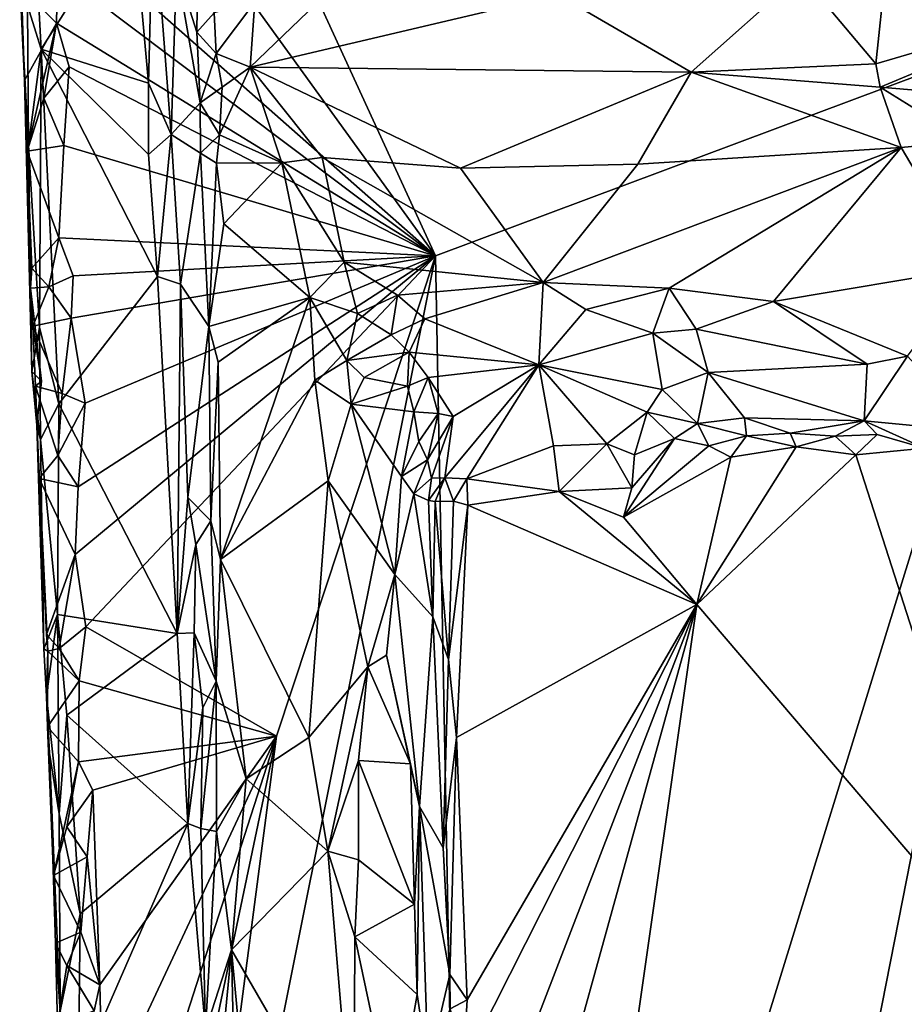
# Model space of a CAD drawing. Units: metres. Extents: x 25.9 to 28.7, y -12 to 12.6.
# Drawn here: x 26.3 to 27, y 0.8 to 1.6 of the extents above; entities that cross this region are included whole.
import ezdxf

# ---------------------------------------------------------------- set-up
doc = ezdxf.new("R2010")
doc.units = ezdxf.units.M

msp = doc.modelspace()

# ---------------------------------------------------------------- linework, layer by layer
at = {"layer": '1'}
for points in [[(26.58829, 1.36568, -1.57355), (26.29376, 1.7737, -1.57517), (26.34458, 1.89649, -1.57409)], [(26.34458, 1.89649, -1.57409), (27.10472, 1.55891, -1.57452), (26.58829, 1.36568, -1.57355)], [(26.27265, 1.64435, -1.57361), (26.29376, 1.7737, -1.57517), (26.58829, 1.36568, -1.57355)], [(26.25967, 1.56759, -1.45901), (26.27069, 1.53236, -1.45442), (26.26293, 1.67091, -1.45466)], [(26.26293, 1.67091, -1.45466), (26.27069, 1.53236, -1.45442), (26.34403, 1.64879, -1.45623)], [(26.34403, 1.64879, -1.45623), (26.35695, 1.50508, -1.4535), (26.36088, 1.65319, -1.45432)], [(26.36088, 1.65319, -1.45432), (26.35695, 1.50508, -1.4535), (26.37526, 1.46353, -1.44729)], [(26.36088, 1.65319, -1.45432), (26.37526, 1.46353, -1.44729), (26.37949, 1.59801, -1.43784)], [(26.27069, 1.53236, -1.45442), (26.35695, 1.50508, -1.4535), (26.34403, 1.64879, -1.45623)], [(26.28376, 1.59536, -1.57499), (26.27265, 1.64435, -1.57361), (26.58829, 1.36568, -1.57355)], [(26.25442, 1.56417, -1.47065), (26.25328, 1.61972, -1.5314), (26.25712, 1.50702, -1.53122)], [(26.25712, 1.50702, -1.53122), (26.25328, 1.61972, -1.5314), (26.25357, 1.58299, -1.53674)], [(26.25357, 1.58299, -1.53674), (26.28376, 1.59536, -1.57499), (26.28279, 1.55332, -1.5768)], [(26.28279, 1.55332, -1.5768), (26.28376, 1.59536, -1.57499), (26.58829, 1.36568, -1.57355)], [(26.37526, 1.46353, -1.44729), (26.39868, 1.48917, -1.41219), (26.37949, 1.59801, -1.43784)], [(26.37949, 1.59801, -1.43784), (26.39609, 1.546, -1.41889), (26.39665, 1.60289, -1.40957)], [(26.37949, 1.59801, -1.43784), (26.39868, 1.48917, -1.41219), (26.39609, 1.546, -1.41889)], [(26.39665, 1.60289, -1.40957), (26.39609, 1.546, -1.41889), (26.40986, 1.56164, -1.41283)], [(26.68671, 1.57638, -1.41044), (26.79424, 1.5137, -1.40579), (26.88248, 1.59241, -1.40783)], [(26.88248, 1.59241, -1.40783), (26.79424, 1.5137, -1.40579), (26.94297, 1.52047, -1.40233)], [(26.88248, 1.59241, -1.40783), (26.94297, 1.52047, -1.40233), (26.95075, 1.5945, -1.40623)], [(26.95075, 1.5945, -1.40623), (26.94297, 1.52047, -1.40233), (27.10585, 1.56843, -1.4084)], [(26.25712, 1.50702, -1.53122), (26.25357, 1.58299, -1.53674), (26.28279, 1.55332, -1.5768)], [(26.44259, 1.5703, -1.4111), (26.43888, 1.5179, -1.41127), (26.50557, 1.58208, -1.41117)], [(26.50557, 1.58208, -1.41117), (26.43888, 1.5179, -1.41127), (26.68671, 1.57638, -1.41044)], [(26.68671, 1.57638, -1.41044), (26.43888, 1.5179, -1.41127), (26.79424, 1.5137, -1.40579)], [(26.25967, 1.56759, -1.45901), (26.25442, 1.56417, -1.47065), (26.26043, 1.45493, -1.46313)], [(26.25442, 1.56417, -1.47065), (26.25712, 1.50702, -1.53122), (26.26043, 1.45493, -1.46313)], [(26.25967, 1.56759, -1.45901), (26.26043, 1.45493, -1.46313), (26.27069, 1.53236, -1.45442)], [(26.40986, 1.56164, -1.41283), (26.41149, 1.52876, -1.41234), (26.44259, 1.5703, -1.4111)], [(26.44259, 1.5703, -1.4111), (26.41149, 1.52876, -1.41234), (26.43888, 1.5179, -1.41127)], [(26.94297, 1.52047, -1.40233), (26.94647, 1.5017, -1.39721), (27.10585, 1.56843, -1.4084)], [(26.94647, 1.5017, -1.39721), (27.05036, 1.49291, -1.38736), (27.10585, 1.56843, -1.4084)], [(26.39609, 1.546, -1.41889), (26.41149, 1.52876, -1.41234), (26.40986, 1.56164, -1.41283)], [(26.61459, -0.03192, -1.57015), (26.58829, 1.36568, -1.57355), (27.10472, 1.55891, -1.57452)], [(27.64227, -0.94239, -1.57757), (26.59919, -1.01114, -1.56851), (27.10472, 1.55891, -1.57452)], [(26.59919, -1.01114, -1.56851), (26.61459, -0.03192, -1.57015), (27.10472, 1.55891, -1.57452)], [(26.2594, 1.4501, -1.54643), (26.25712, 1.50702, -1.53122), (26.28279, 1.55332, -1.5768)], [(26.27281, 1.49293, -1.56763), (26.2594, 1.4501, -1.54643), (26.28279, 1.55332, -1.5768)], [(26.27281, 1.49293, -1.56763), (26.28279, 1.55332, -1.5768), (26.29307, 1.51814, -1.57485)], [(26.29307, 1.51814, -1.57485), (26.28279, 1.55332, -1.5768), (26.58829, 1.36568, -1.57355)], [(26.39609, 1.546, -1.41889), (26.39868, 1.48917, -1.41219), (26.41149, 1.52876, -1.41234)], [(26.26043, 1.45493, -1.46313), (26.26923, 1.30799, -1.45896), (26.27069, 1.53236, -1.45442)], [(26.26923, 1.30799, -1.45896), (26.28488, 1.24639, -1.45417), (26.27069, 1.53236, -1.45442)], [(26.27069, 1.53236, -1.45442), (26.28488, 1.24639, -1.45417), (26.36439, 1.34914, -1.45269)], [(26.27069, 1.53236, -1.45442), (26.3571, 1.44734, -1.45463), (26.35695, 1.50508, -1.4535)], [(26.27069, 1.53236, -1.45442), (26.36439, 1.34914, -1.45269), (26.3571, 1.44734, -1.45463)], [(26.39868, 1.48917, -1.41219), (26.41644, 1.50175, -1.40654), (26.41149, 1.52876, -1.41234)], [(26.43888, 1.5179, -1.41127), (26.41149, 1.52876, -1.41234), (26.41644, 1.50175, -1.40654)], [(26.28893, 1.45463, -1.57468), (26.27281, 1.49293, -1.56763), (26.29307, 1.51814, -1.57485)], [(26.28893, 1.45463, -1.57468), (26.29307, 1.51814, -1.57485), (26.58829, 1.36568, -1.57355)], [(26.41644, 1.50175, -1.40654), (26.41418, 1.46334, -1.39472), (26.43888, 1.5179, -1.41127)], [(26.43888, 1.5179, -1.41127), (26.41418, 1.46334, -1.39472), (26.46451, 1.44081, -1.37721)], [(26.43888, 1.5179, -1.41127), (26.46451, 1.44081, -1.37721), (26.49687, 1.44508, -1.37535)], [(26.43888, 1.5179, -1.41127), (26.49687, 1.44508, -1.37535), (26.60849, 1.43646, -1.36965)], [(26.43888, 1.5179, -1.41127), (26.60849, 1.43646, -1.36965), (26.79424, 1.5137, -1.40579)], [(26.94297, 1.52047, -1.40233), (26.79424, 1.5137, -1.40579), (26.94647, 1.5017, -1.39721)], [(26.79424, 1.5137, -1.40579), (26.60849, 1.43646, -1.36965), (26.75124, 1.43975, -1.3695)], [(26.79424, 1.5137, -1.40579), (26.75124, 1.43975, -1.3695), (26.96342, 1.4531, -1.37162)], [(26.94647, 1.5017, -1.39721), (26.79424, 1.5137, -1.40579), (26.96342, 1.4531, -1.37162)], [(26.25712, 1.50702, -1.53122), (26.26297, 1.27247, -1.47724), (26.26043, 1.45493, -1.46313)], [(26.26297, 1.27247, -1.47724), (26.25712, 1.50702, -1.53122), (26.26209, 1.33964, -1.5302)], [(26.25712, 1.50702, -1.53122), (26.2594, 1.4501, -1.54643), (26.26209, 1.33964, -1.5302)], [(26.35695, 1.50508, -1.4535), (26.3571, 1.44734, -1.45463), (26.37526, 1.46353, -1.44729)], [(26.39868, 1.48917, -1.41219), (26.41418, 1.46334, -1.39472), (26.41644, 1.50175, -1.40654)], [(26.94647, 1.5017, -1.39721), (26.96342, 1.4531, -1.37162), (27.0166, 1.45816, -1.37131)], [(26.94647, 1.5017, -1.39721), (27.0166, 1.45816, -1.37131), (27.05036, 1.49291, -1.38736)], [(26.2594, 1.4501, -1.54643), (26.27281, 1.49293, -1.56763), (26.28893, 1.45463, -1.57468)], [(26.39868, 1.48917, -1.41219), (26.37526, 1.46353, -1.44729), (26.39882, 1.44849, -1.40335)], [(26.39868, 1.48917, -1.41219), (26.39882, 1.44849, -1.40335), (26.41418, 1.46334, -1.39472)], [(26.3571, 1.44734, -1.45463), (26.36439, 1.34914, -1.45269), (26.37526, 1.46353, -1.44729)], [(26.37526, 1.46353, -1.44729), (26.36439, 1.34914, -1.45269), (26.38275, 1.34295, -1.44688)], [(26.37526, 1.46353, -1.44729), (26.38275, 1.34295, -1.44688), (26.39882, 1.44849, -1.40335)], [(26.39882, 1.44849, -1.40335), (26.41176, 1.44033, -1.39129), (26.41418, 1.46334, -1.39472)], [(26.41418, 1.46334, -1.39472), (26.41176, 1.44033, -1.39129), (26.46451, 1.44081, -1.37721)], [(26.28482, 1.38032, -1.57486), (26.2594, 1.4501, -1.54643), (26.28893, 1.45463, -1.57468)], [(26.26043, 1.45493, -1.46313), (26.26297, 1.27247, -1.47724), (26.26923, 1.30799, -1.45896)], [(26.28482, 1.38032, -1.57486), (26.28893, 1.45463, -1.57468), (26.58829, 1.36568, -1.57355)], [(26.75124, 1.43975, -1.3695), (26.67501, 1.34428, -1.34865), (26.96342, 1.4531, -1.37162)], [(26.67501, 1.34428, -1.34865), (26.77648, 1.33974, -1.34688), (26.96342, 1.4531, -1.37162)], [(26.96342, 1.4531, -1.37162), (26.77648, 1.33974, -1.34688), (26.86063, 1.32888, -1.33988)], [(26.96342, 1.4531, -1.37162), (26.86063, 1.32888, -1.33988), (27.02078, 1.35574, -1.34778)], [(27.0166, 1.45816, -1.37131), (26.96342, 1.4531, -1.37162), (27.02078, 1.35574, -1.34778)], [(26.26209, 1.33964, -1.5302), (26.2594, 1.4501, -1.54643), (26.26297, 1.35569, -1.55239)], [(26.26297, 1.35569, -1.55239), (26.2594, 1.4501, -1.54643), (26.28482, 1.38032, -1.57486)], [(26.38275, 1.34295, -1.44688), (26.40572, 1.30889, -1.40008), (26.39882, 1.44849, -1.40335)], [(26.39882, 1.44849, -1.40335), (26.40572, 1.30889, -1.40008), (26.41176, 1.44033, -1.39129)], [(26.46451, 1.44081, -1.37721), (26.51466, 1.36062, -1.36032), (26.49687, 1.44508, -1.37535)], [(26.51466, 1.36062, -1.36032), (26.67501, 1.34428, -1.34865), (26.49687, 1.44508, -1.37535)], [(26.49687, 1.44508, -1.37535), (26.67501, 1.34428, -1.34865), (26.60849, 1.43646, -1.36965)], [(26.41176, 1.44033, -1.39129), (26.40572, 1.30889, -1.40008), (26.41765, 1.3916, -1.39054)], [(26.41176, 1.44033, -1.39129), (26.41765, 1.3916, -1.39054), (26.46451, 1.44081, -1.37721)], [(26.41765, 1.3916, -1.39054), (26.48706, 1.33215, -1.36303), (26.46451, 1.44081, -1.37721)], [(26.46451, 1.44081, -1.37721), (26.48706, 1.33215, -1.36303), (26.51466, 1.36062, -1.36032)], [(26.60849, 1.43646, -1.36965), (26.67501, 1.34428, -1.34865), (26.75124, 1.43975, -1.3695)], [(26.41765, 1.3916, -1.39054), (26.40572, 1.30889, -1.40008), (26.48706, 1.33215, -1.36303)], [(26.27668, 1.3409, -1.56716), (26.26297, 1.35569, -1.55239), (26.28482, 1.38032, -1.57486)], [(26.29642, 1.34969, -1.57537), (26.27668, 1.3409, -1.56716), (26.28482, 1.38032, -1.57486)], [(26.29642, 1.34969, -1.57537), (26.28482, 1.38032, -1.57486), (26.58829, 1.36568, -1.57355)], [(26.306, 1.24705, -1.57445), (26.29476, 1.31552, -1.57533), (26.58829, 1.36568, -1.57355)], [(26.29476, 1.31552, -1.57533), (26.29642, 1.34969, -1.57537), (26.58829, 1.36568, -1.57355)], [(26.30655, 1.06665, -1.57438), (26.29786, 1.12497, -1.57687), (26.58829, 1.36568, -1.57355)], [(26.58829, 1.36568, -1.57355), (26.29786, 1.12497, -1.57687), (26.30031, 1.17967, -1.5747)], [(26.30031, 1.17967, -1.5747), (26.306, 1.24705, -1.57445), (26.58829, 1.36568, -1.57355)], [(26.30655, 1.06665, -1.57438), (26.58829, 1.36568, -1.57355), (26.46007, 0.97849, -1.57482)], [(26.61459, -0.03192, -1.57015), (26.36562, 0.25481, -1.57364), (26.58829, 1.36568, -1.57355)], [(26.58829, 1.36568, -1.57355), (26.36562, 0.25481, -1.57364), (26.46007, 0.97849, -1.57482)], [(26.48706, 1.33215, -1.36303), (26.52534, 1.31929, -1.34845), (26.51466, 1.36062, -1.36032)], [(26.51466, 1.36062, -1.36032), (26.52534, 1.31929, -1.34845), (26.55773, 1.33409, -1.3482)], [(26.51466, 1.36062, -1.36032), (26.55773, 1.33409, -1.3482), (26.67501, 1.34428, -1.34865)], [(26.26209, 1.33964, -1.5302), (26.26297, 1.35569, -1.55239), (26.27668, 1.3409, -1.56716)], [(26.29476, 1.31552, -1.57533), (26.27668, 1.3409, -1.56716), (26.29642, 1.34969, -1.57537)], [(26.86063, 1.32888, -1.33988), (26.96834, 1.28476, -1.29862), (27.02078, 1.35574, -1.34778)], [(26.28488, 1.24639, -1.45417), (26.38002, 1.06131, -1.45208), (26.36439, 1.34914, -1.45269)], [(26.36439, 1.34914, -1.45269), (26.38002, 1.06131, -1.45208), (26.38275, 1.34295, -1.44688)], [(26.38275, 1.34295, -1.44688), (26.38002, 1.06131, -1.45208), (26.38879, 1.17106, -1.44482)], [(26.38275, 1.34295, -1.44688), (26.38879, 1.17106, -1.44482), (26.40572, 1.30889, -1.40008)], [(26.55773, 1.33409, -1.3482), (26.57976, 1.31494, -1.33344), (26.67501, 1.34428, -1.34865)], [(26.57976, 1.31494, -1.33344), (26.67149, 1.27794, -1.28574), (26.67501, 1.34428, -1.34865)], [(26.67501, 1.34428, -1.34865), (26.67149, 1.27794, -1.28574), (26.70945, 1.32261, -1.33355)], [(26.67501, 1.34428, -1.34865), (26.70945, 1.32261, -1.33355), (26.77648, 1.33974, -1.34688)], [(26.26376, 1.30914, -1.53749), (26.26209, 1.33964, -1.5302), (26.27668, 1.3409, -1.56716)], [(26.26297, 1.27247, -1.47724), (26.26209, 1.33964, -1.5302), (26.27072, 1.26479, -1.52458)], [(26.26209, 1.33964, -1.5302), (26.26376, 1.30914, -1.53749), (26.27072, 1.26479, -1.52458)], [(26.29476, 1.31552, -1.57533), (26.26376, 1.30914, -1.53749), (26.27668, 1.3409, -1.56716)], [(26.52534, 1.31929, -1.34845), (26.55241, 1.30212, -1.33364), (26.55773, 1.33409, -1.3482)], [(26.55241, 1.30212, -1.33364), (26.57976, 1.31494, -1.33344), (26.55773, 1.33409, -1.3482)], [(26.77648, 1.33974, -1.34688), (26.70945, 1.32261, -1.33355), (26.76319, 1.30353, -1.32092)], [(26.76319, 1.30353, -1.32092), (26.79823, 1.30663, -1.3268), (26.77648, 1.33974, -1.34688)], [(26.77648, 1.33974, -1.34688), (26.79823, 1.30663, -1.3268), (26.86063, 1.32888, -1.33988)], [(26.40572, 1.30889, -1.40008), (26.4132, 1.28013, -1.39386), (26.48706, 1.33215, -1.36303)], [(26.4132, 1.28013, -1.39386), (26.41509, 1.12105, -1.39617), (26.48706, 1.33215, -1.36303)], [(26.48706, 1.33215, -1.36303), (26.41509, 1.12105, -1.39617), (26.49094, 1.26544, -1.35913)], [(26.48706, 1.33215, -1.36303), (26.49094, 1.26544, -1.35913), (26.51693, 1.28142, -1.34516)], [(26.48706, 1.33215, -1.36303), (26.51693, 1.28142, -1.34516), (26.52534, 1.31929, -1.34845)], [(26.79823, 1.30663, -1.3268), (26.93588, 1.27838, -1.29235), (26.86063, 1.32888, -1.33988)], [(26.86063, 1.32888, -1.33988), (26.93588, 1.27838, -1.29235), (26.96834, 1.28476, -1.29862)], [(26.52534, 1.31929, -1.34845), (26.51693, 1.28142, -1.34516), (26.55241, 1.30212, -1.33364)], [(26.67149, 1.27794, -1.28574), (26.76319, 1.30353, -1.32092), (26.70945, 1.32261, -1.33355)], [(26.28743, 1.25482, -1.57024), (26.26376, 1.30914, -1.53749), (26.29476, 1.31552, -1.57533)], [(26.28743, 1.25482, -1.57024), (26.29476, 1.31552, -1.57533), (26.306, 1.24705, -1.57445)], [(26.55241, 1.30212, -1.33364), (26.567, 1.28812, -1.31559), (26.57976, 1.31494, -1.33344)], [(26.57976, 1.31494, -1.33344), (26.567, 1.28812, -1.31559), (26.67149, 1.27794, -1.28574)], [(26.26923, 1.30799, -1.45896), (26.26297, 1.27247, -1.47724), (26.26998, 1.21774, -1.46293)], [(26.26376, 1.30914, -1.53749), (26.26595, 1.26062, -1.5411), (26.27072, 1.26479, -1.52458)], [(26.26595, 1.26062, -1.5411), (26.26376, 1.30914, -1.53749), (26.28743, 1.25482, -1.57024)], [(26.26923, 1.30799, -1.45896), (26.26998, 1.21774, -1.46293), (26.28488, 1.24639, -1.45417)], [(26.38879, 1.17106, -1.44482), (26.40712, 1.15209, -1.40443), (26.40572, 1.30889, -1.40008)], [(26.40572, 1.30889, -1.40008), (26.40712, 1.15209, -1.40443), (26.4132, 1.28013, -1.39386)], [(26.51693, 1.28142, -1.34516), (26.567, 1.28812, -1.31559), (26.55241, 1.30212, -1.33364)], [(26.76319, 1.30353, -1.32092), (26.67149, 1.27794, -1.28574), (26.77074, 1.25809, -1.27261)], [(26.79823, 1.30663, -1.3268), (26.76319, 1.30353, -1.32092), (26.80784, 1.27174, -1.29096)], [(26.76319, 1.30353, -1.32092), (26.77074, 1.25809, -1.27261), (26.80784, 1.27174, -1.29096)], [(26.79823, 1.30663, -1.3268), (26.80784, 1.27174, -1.29096), (26.93588, 1.27838, -1.29235)], [(26.51693, 1.28142, -1.34516), (26.53083, 1.26763, -1.33127), (26.567, 1.28812, -1.31559)], [(26.53083, 1.26763, -1.33127), (26.56561, 1.26078, -1.2938), (26.567, 1.28812, -1.31559)], [(26.56561, 1.26078, -1.2938), (26.5822, 1.26763, -1.28982), (26.567, 1.28812, -1.31559)], [(26.567, 1.28812, -1.31559), (26.5822, 1.26763, -1.28982), (26.67149, 1.27794, -1.28574)], [(26.4132, 1.28013, -1.39386), (26.40712, 1.15209, -1.40443), (26.41509, 1.12105, -1.39617)], [(26.49094, 1.26544, -1.35913), (26.52027, 1.24616, -1.3402), (26.51693, 1.28142, -1.34516)], [(26.52027, 1.24616, -1.3402), (26.53083, 1.26763, -1.33127), (26.51693, 1.28142, -1.34516)], [(26.5822, 1.26763, -1.28982), (26.60236, 1.23623, -1.26152), (26.67149, 1.27794, -1.28574)], [(26.59563, 1.18687, -1.21874), (26.61337, 1.18587, -1.21447), (26.67149, 1.27794, -1.28574)], [(26.60236, 1.23623, -1.26152), (26.59563, 1.18687, -1.21874), (26.67149, 1.27794, -1.28574)], [(26.67149, 1.27794, -1.28574), (26.61337, 1.18587, -1.21447), (26.6833, 1.21273, -1.23138)], [(26.67149, 1.27794, -1.28574), (26.6833, 1.21273, -1.23138), (26.72631, 1.21423, -1.22769)], [(26.67149, 1.27794, -1.28574), (26.72631, 1.21423, -1.22769), (26.75878, 1.23963, -1.24463)], [(26.77074, 1.25809, -1.27261), (26.67149, 1.27794, -1.28574), (26.75878, 1.23963, -1.24463)], [(26.93588, 1.27838, -1.29235), (26.80784, 1.27174, -1.29096), (26.93366, 1.23276, -1.22484)], [(26.93588, 1.27838, -1.29235), (26.93366, 1.23276, -1.22484), (26.96834, 1.28476, -1.29862)], [(26.96834, 1.28476, -1.29862), (26.93366, 1.23276, -1.22484), (27.0236, 1.22419, -1.21218)], [(26.26297, 1.27247, -1.47724), (26.26704, 1.22935, -1.50299), (26.26998, 1.21774, -1.46293)], [(26.26704, 1.22935, -1.50299), (26.26297, 1.27247, -1.47724), (26.27072, 1.26479, -1.52458)], [(26.80784, 1.27174, -1.29096), (26.77074, 1.25809, -1.27261), (26.7993, 1.23059, -1.22226)], [(26.80784, 1.27174, -1.29096), (26.7993, 1.23059, -1.22226), (26.83722, 1.23529, -1.23167)], [(26.80784, 1.27174, -1.29096), (26.83722, 1.23529, -1.23167), (26.93366, 1.23276, -1.22484)], [(26.26595, 1.26062, -1.5411), (26.26704, 1.22935, -1.50299), (26.27072, 1.26479, -1.52458)], [(26.49094, 1.26544, -1.35913), (26.41509, 1.12105, -1.39617), (26.5018, 1.18443, -1.35612)], [(26.49094, 1.26544, -1.35913), (26.5018, 1.18443, -1.35612), (26.52027, 1.24616, -1.3402)], [(26.53083, 1.26763, -1.33127), (26.52027, 1.24616, -1.3402), (26.56561, 1.26078, -1.2938)], [(26.56561, 1.26078, -1.2938), (26.57087, 1.23996, -1.28485), (26.5822, 1.26763, -1.28982)], [(26.57087, 1.23996, -1.28485), (26.59035, 1.23876, -1.27134), (26.5822, 1.26763, -1.28982)], [(26.5822, 1.26763, -1.28982), (26.59035, 1.23876, -1.27134), (26.60236, 1.23623, -1.26152)], [(26.26704, 1.22935, -1.50299), (26.26595, 1.26062, -1.5411), (26.26903, 1.18636, -1.54627)], [(26.28388, 1.20479, -1.56952), (26.26595, 1.26062, -1.5411), (26.28743, 1.25482, -1.57024)], [(26.26903, 1.18636, -1.54627), (26.26595, 1.26062, -1.5411), (26.28388, 1.20479, -1.56952)], [(26.28388, 1.20479, -1.56952), (26.28743, 1.25482, -1.57024), (26.306, 1.24705, -1.57445)], [(26.56561, 1.26078, -1.2938), (26.52027, 1.24616, -1.3402), (26.57087, 1.23996, -1.28485)], [(26.77074, 1.25809, -1.27261), (26.75878, 1.23963, -1.24463), (26.7993, 1.23059, -1.22226)], [(26.26998, 1.21774, -1.46293), (26.28371, 1.07653, -1.45544), (26.28488, 1.24639, -1.45417)], [(26.28488, 1.24639, -1.45417), (26.28371, 1.07653, -1.45544), (26.38002, 1.06131, -1.45208)], [(26.30031, 1.17967, -1.5747), (26.28388, 1.20479, -1.56952), (26.306, 1.24705, -1.57445)], [(26.52027, 1.24616, -1.3402), (26.5018, 1.18443, -1.35612), (26.55555, 1.10883, -1.30971)], [(26.52027, 1.24616, -1.3402), (26.55555, 1.10883, -1.30971), (26.56083, 1.18777, -1.29504)], [(26.52027, 1.24616, -1.3402), (26.56083, 1.18777, -1.29504), (26.57087, 1.23996, -1.28485)], [(26.57087, 1.23996, -1.28485), (26.56083, 1.18777, -1.29504), (26.57485, 1.21619, -1.27694)], [(26.57087, 1.23996, -1.28485), (26.57485, 1.21619, -1.27694), (26.59035, 1.23876, -1.27134)], [(26.57485, 1.21619, -1.27694), (26.58188, 1.20137, -1.25471), (26.59035, 1.23876, -1.27134)], [(26.59035, 1.23876, -1.27134), (26.58188, 1.20137, -1.25471), (26.60236, 1.23623, -1.26152)], [(26.72631, 1.21423, -1.22769), (26.74843, 1.20546, -1.22061), (26.75878, 1.23963, -1.24463)], [(26.75878, 1.23963, -1.24463), (26.74843, 1.20546, -1.22061), (26.78066, 1.21841, -1.21943)], [(26.75878, 1.23963, -1.24463), (26.78066, 1.21841, -1.21943), (26.7993, 1.23059, -1.22226)], [(26.58188, 1.20137, -1.25471), (26.58494, 1.18646, -1.23077), (26.60236, 1.23623, -1.26152)], [(26.60236, 1.23623, -1.26152), (26.58494, 1.18646, -1.23077), (26.59563, 1.18687, -1.21874)], [(26.7993, 1.23059, -1.22226), (26.78066, 1.21841, -1.21943), (26.8083, 1.21272, -1.21183)], [(26.83722, 1.23529, -1.23167), (26.7993, 1.23059, -1.22226), (26.83888, 1.22055, -1.21749)], [(26.7993, 1.23059, -1.22226), (26.8083, 1.21272, -1.21183), (26.83888, 1.22055, -1.21749)], [(26.83722, 1.23529, -1.23167), (26.83888, 1.22055, -1.21749), (26.87399, 1.22285, -1.21235)], [(26.83722, 1.23529, -1.23167), (26.87399, 1.22285, -1.21235), (26.93366, 1.23276, -1.22484)], [(26.93366, 1.23276, -1.22484), (26.87399, 1.22285, -1.21235), (26.91015, 1.22033, -1.2159)], [(26.93366, 1.23276, -1.22484), (26.91015, 1.22033, -1.2159), (26.94414, 1.22173, -1.21293)], [(26.93366, 1.23276, -1.22484), (26.94414, 1.22173, -1.21293), (26.98223, 1.21063, -1.20839)], [(26.93366, 1.23276, -1.22484), (26.98223, 1.21063, -1.20839), (27.0236, 1.22419, -1.21218)], [(26.26998, 1.21774, -1.46293), (26.26704, 1.22935, -1.50299), (26.27285, 1.04889, -1.46893)], [(26.27496, 1.06044, -1.55557), (26.27593, 1.04705, -1.53743), (26.26704, 1.22935, -1.50299)], [(26.26704, 1.22935, -1.50299), (26.26903, 1.18636, -1.54627), (26.27496, 1.06044, -1.55557)], [(26.27285, 1.04889, -1.46893), (26.26704, 1.22935, -1.50299), (26.27593, 1.04705, -1.53743)], [(26.83888, 1.22055, -1.21749), (26.87879, 1.2118, -1.21065), (26.87399, 1.22285, -1.21235)], [(26.91015, 1.22033, -1.2159), (26.87399, 1.22285, -1.21235), (26.87879, 1.2118, -1.21065)], [(26.26998, 1.21774, -1.46293), (26.27285, 1.04889, -1.46893), (26.28371, 1.07653, -1.45544)], [(26.57485, 1.21619, -1.27694), (26.56083, 1.18777, -1.29504), (26.58188, 1.20137, -1.25471)], [(26.7463, 1.17887, -1.21207), (26.73979, 1.15509, -1.20891), (26.78066, 1.21841, -1.21943)], [(26.78066, 1.21841, -1.21943), (26.73979, 1.15509, -1.20891), (26.8083, 1.21272, -1.21183)], [(26.74843, 1.20546, -1.22061), (26.7463, 1.17887, -1.21207), (26.78066, 1.21841, -1.21943)], [(26.83888, 1.22055, -1.21749), (26.8083, 1.21272, -1.21183), (26.82603, 1.20346, -1.21103)], [(26.83888, 1.22055, -1.21749), (26.82603, 1.20346, -1.21103), (26.87879, 1.2118, -1.21065)], [(26.87879, 1.2118, -1.21065), (26.92675, 1.20523, -1.20883), (26.91015, 1.22033, -1.2159)], [(26.91015, 1.22033, -1.2159), (26.92675, 1.20523, -1.20883), (26.94414, 1.22173, -1.21293)], [(26.94414, 1.22173, -1.21293), (26.92675, 1.20523, -1.20883), (26.98223, 1.21063, -1.20839)], [(26.6833, 1.21273, -1.23138), (26.61337, 1.18587, -1.21447), (26.68775, 1.1758, -1.21215)], [(26.6833, 1.21273, -1.23138), (26.68775, 1.1758, -1.21215), (26.72631, 1.21423, -1.22769)], [(26.72631, 1.21423, -1.22769), (26.68775, 1.1758, -1.21215), (26.7463, 1.17887, -1.21207)], [(26.72631, 1.21423, -1.22769), (26.7463, 1.17887, -1.21207), (26.74843, 1.20546, -1.22061)], [(26.8083, 1.21272, -1.21183), (26.73979, 1.15509, -1.20891), (26.82603, 1.20346, -1.21103)], [(26.82603, 1.20346, -1.21103), (26.79865, 1.08471, -1.20822), (26.87879, 1.2118, -1.21065)], [(26.87879, 1.2118, -1.21065), (26.79865, 1.08471, -1.20822), (26.92675, 1.20523, -1.20883)], [(26.98223, 1.21063, -1.20839), (26.92675, 1.20523, -1.20883), (27.06608, 0.77145, -1.20566)], [(26.26903, 1.18636, -1.54627), (26.28388, 1.20479, -1.56952), (26.30031, 1.17967, -1.5747)], [(26.56083, 1.18777, -1.29504), (26.57082, 1.17383, -1.26954), (26.58188, 1.20137, -1.25471)], [(26.57082, 1.17383, -1.26954), (26.58494, 1.18646, -1.23077), (26.58188, 1.20137, -1.25471)], [(26.73979, 1.15509, -1.20891), (26.79865, 1.08471, -1.20822), (26.82603, 1.20346, -1.21103)], [(26.92675, 1.20523, -1.20883), (26.79865, 1.08471, -1.20822), (27.06608, 0.77145, -1.20566)], [(26.29786, 1.12497, -1.57687), (26.26903, 1.18636, -1.54627), (26.30031, 1.17967, -1.5747)], [(26.27496, 1.06044, -1.55557), (26.26903, 1.18636, -1.54627), (26.29786, 1.12497, -1.57687)], [(26.41509, 1.12105, -1.39617), (26.48631, 0.97749, -1.36794), (26.5018, 1.18443, -1.35612)], [(26.48631, 0.97749, -1.36794), (26.53365, 1.0345, -1.33595), (26.5018, 1.18443, -1.35612)], [(26.5018, 1.18443, -1.35612), (26.53365, 1.0345, -1.33595), (26.55555, 1.10883, -1.30971)], [(26.56083, 1.18777, -1.29504), (26.55555, 1.10883, -1.30971), (26.57082, 1.17383, -1.26954)], [(26.57082, 1.17383, -1.26954), (26.5825, 1.16841, -1.22585), (26.58494, 1.18646, -1.23077)], [(26.58494, 1.18646, -1.23077), (26.5825, 1.16841, -1.22585), (26.59563, 1.18687, -1.21874)], [(26.5825, 1.16841, -1.22585), (26.58806, 1.16772, -1.21566), (26.59563, 1.18687, -1.21874)], [(26.59563, 1.18687, -1.21874), (26.58806, 1.16772, -1.21566), (26.60273, 1.16793, -1.20822)], [(26.59563, 1.18687, -1.21874), (26.60273, 1.16793, -1.20822), (26.61337, 1.18587, -1.21447)], [(26.61337, 1.18587, -1.21447), (26.60273, 1.16793, -1.20822), (26.61437, 1.16479, -1.20745)], [(26.61337, 1.18587, -1.21447), (26.61437, 1.16479, -1.20745), (26.68775, 1.1758, -1.21215)], [(26.68775, 1.1758, -1.21215), (26.61437, 1.16479, -1.20745), (26.79865, 1.08471, -1.20822)], [(26.68775, 1.1758, -1.21215), (26.73979, 1.15509, -1.20891), (26.7463, 1.17887, -1.21207)], [(26.68775, 1.1758, -1.21215), (26.79865, 1.08471, -1.20822), (26.73979, 1.15509, -1.20891)], [(26.38879, 1.17106, -1.44482), (26.38002, 1.06131, -1.45208), (26.39527, 1.13301, -1.4386)], [(26.38879, 1.17106, -1.44482), (26.39527, 1.13301, -1.4386), (26.40712, 1.15209, -1.40443)], [(26.57082, 1.17383, -1.26954), (26.55555, 1.10883, -1.30971), (26.58599, 1.0747, -1.22713)], [(26.5825, 1.16841, -1.22585), (26.57082, 1.17383, -1.26954), (26.58599, 1.0747, -1.22713)], [(26.5825, 1.16841, -1.22585), (26.58599, 1.0747, -1.22713), (26.58806, 1.16772, -1.21566)], [(26.58599, 1.0747, -1.22713), (26.59869, 1.04032, -1.21132), (26.58806, 1.16772, -1.21566)], [(26.58806, 1.16772, -1.21566), (26.59869, 1.04032, -1.21132), (26.60273, 1.16793, -1.20822)], [(26.60273, 1.16793, -1.20822), (26.59869, 1.04032, -1.21132), (26.61437, 1.16479, -1.20745)], [(26.59869, 1.04032, -1.21132), (26.60518, 0.97761, -1.20937), (26.61437, 1.16479, -1.20745)], [(26.61437, 1.16479, -1.20745), (26.60518, 0.97761, -1.20937), (26.79865, 1.08471, -1.20822)], [(26.39527, 1.13301, -1.4386), (26.41143, 1.02288, -1.40533), (26.40712, 1.15209, -1.40443)], [(26.40712, 1.15209, -1.40443), (26.41143, 1.02288, -1.40533), (26.41509, 1.12105, -1.39617)], [(26.38002, 1.06131, -1.45208), (26.39387, 1.06191, -1.44306), (26.39527, 1.13301, -1.4386)], [(26.39527, 1.13301, -1.4386), (26.39387, 1.06191, -1.44306), (26.41143, 1.02288, -1.40533)], [(26.28495, 1.04918, -1.56517), (26.27496, 1.06044, -1.55557), (26.29786, 1.12497, -1.57687)], [(26.28495, 1.04918, -1.56517), (26.29786, 1.12497, -1.57687), (26.30655, 1.06665, -1.57438)], [(26.41509, 1.12105, -1.39617), (26.41143, 1.02288, -1.40533), (26.43563, 0.94419, -1.38747)], [(26.41509, 1.12105, -1.39617), (26.43563, 0.94419, -1.38747), (26.48631, 0.97749, -1.36794)], [(26.53365, 1.0345, -1.33595), (26.54877, 1.04376, -1.31804), (26.55555, 1.10883, -1.30971)], [(26.54877, 1.04376, -1.31804), (26.57537, 0.92182, -1.27897), (26.55555, 1.10883, -1.30971)], [(26.55555, 1.10883, -1.30971), (26.57537, 0.92182, -1.27897), (26.58599, 1.0747, -1.22713)], [(26.60518, 0.97761, -1.20937), (26.61364, 0.76612, -1.20981), (26.79865, 1.08471, -1.20822)], [(26.61059, 0.7121, -1.21003), (26.61843, 0.61622, -1.20953), (26.79865, 1.08471, -1.20822)], [(26.61364, 0.76612, -1.20981), (26.61059, 0.7121, -1.21003), (26.79865, 1.08471, -1.20822)], [(26.61843, 0.61622, -1.20953), (26.62605, 0.4602, -1.20735), (26.79865, 1.08471, -1.20822)], [(26.62605, 0.4602, -1.20735), (26.68197, 0.26581, -1.20659), (26.79865, 1.08471, -1.20822)], [(27.06608, 0.77145, -1.20566), (26.79865, 1.08471, -1.20822), (26.68197, 0.26581, -1.20659)], [(26.27285, 1.04889, -1.46893), (26.27477, 1.01084, -1.47337), (26.28371, 1.07653, -1.45544)], [(26.27477, 1.01084, -1.47337), (26.2851, 0.91589, -1.45659), (26.28371, 1.07653, -1.45544)], [(26.28371, 1.07653, -1.45544), (26.2851, 0.91589, -1.45659), (26.29132, 0.99559, -1.45317)], [(26.28371, 1.07653, -1.45544), (26.29132, 0.99559, -1.45317), (26.38002, 1.06131, -1.45208)], [(26.58599, 1.0747, -1.22713), (26.57537, 0.92182, -1.27897), (26.59446, 0.88859, -1.22347)], [(26.58599, 1.0747, -1.22713), (26.59446, 0.88859, -1.22347), (26.59869, 1.04032, -1.21132)], [(26.30131, 1.0232, -1.57144), (26.28495, 1.04918, -1.56517), (26.30655, 1.06665, -1.57438)], [(26.30131, 1.0232, -1.57144), (26.30655, 1.06665, -1.57438), (26.46007, 0.97849, -1.57482)], [(26.27593, 1.04705, -1.53743), (26.27496, 1.06044, -1.55557), (26.28495, 1.04918, -1.56517)], [(26.29132, 0.99559, -1.45317), (26.38876, 0.90816, -1.4516), (26.38002, 1.06131, -1.45208)], [(26.38002, 1.06131, -1.45208), (26.38876, 0.90816, -1.4516), (26.39387, 1.06191, -1.44306)], [(26.39387, 1.06191, -1.44306), (26.38876, 0.90816, -1.4516), (26.40076, 1.00129, -1.43785)], [(26.39387, 1.06191, -1.44306), (26.40076, 1.00129, -1.43785), (26.41143, 1.02288, -1.40533)], [(26.27477, 1.01084, -1.47337), (26.27285, 1.04889, -1.46893), (26.27593, 1.04705, -1.53743)], [(26.27593, 1.04705, -1.53743), (26.28495, 1.04918, -1.56517), (26.30131, 1.0232, -1.57144)], [(26.27477, 1.01084, -1.47337), (26.27593, 1.04705, -1.53743), (26.27577, 0.98613, -1.5422)], [(26.30131, 1.0232, -1.57144), (26.27577, 0.98613, -1.5422), (26.27593, 1.04705, -1.53743)], [(26.54877, 1.04376, -1.31804), (26.53365, 1.0345, -1.33595), (26.56817, 0.95633, -1.29653)], [(26.57537, 0.92182, -1.27897), (26.54877, 1.04376, -1.31804), (26.56817, 0.95633, -1.29653)], [(26.59869, 1.04032, -1.21132), (26.59446, 0.88859, -1.22347), (26.60518, 0.97761, -1.20937)], [(26.48631, 0.97749, -1.36794), (26.50156, 0.88585, -1.36255), (26.53365, 1.0345, -1.33595)], [(26.50156, 0.88585, -1.36255), (26.52629, 0.95902, -1.34365), (26.53365, 1.0345, -1.33595)], [(26.53365, 1.0345, -1.33595), (26.52629, 0.95902, -1.34365), (26.56817, 0.95633, -1.29653)], [(26.27577, 0.98613, -1.5422), (26.30131, 1.0232, -1.57144), (26.30053, 0.9579, -1.57582)], [(26.30053, 0.9579, -1.57582), (26.30131, 1.0232, -1.57144), (26.46007, 0.97849, -1.57482)], [(26.40076, 1.00129, -1.43785), (26.39908, 0.90405, -1.44364), (26.41143, 1.02288, -1.40533)], [(26.39908, 0.90405, -1.44364), (26.4117, 0.90174, -1.40895), (26.41143, 1.02288, -1.40533)], [(26.41143, 1.02288, -1.40533), (26.4117, 0.90174, -1.40895), (26.43563, 0.94419, -1.38747)], [(26.27477, 1.01084, -1.47337), (26.27577, 0.98613, -1.5422), (26.27716, 0.96478, -1.47209)], [(26.27477, 1.01084, -1.47337), (26.27716, 0.96478, -1.47209), (26.2851, 0.91589, -1.45659)], [(26.38876, 0.90816, -1.4516), (26.39908, 0.90405, -1.44364), (26.40076, 1.00129, -1.43785)], [(26.2851, 0.91589, -1.45659), (26.30189, 0.83529, -1.45221), (26.29132, 0.99559, -1.45317)], [(26.29132, 0.99559, -1.45317), (26.30189, 0.83529, -1.45221), (26.38876, 0.90816, -1.4516)], [(26.27716, 0.96478, -1.47209), (26.27577, 0.98613, -1.5422), (26.28043, 0.86628, -1.55017)], [(26.28043, 0.86628, -1.55017), (26.27577, 0.98613, -1.5422), (26.30053, 0.9579, -1.57582)], [(26.31225, 0.93504, -1.57504), (26.30053, 0.9579, -1.57582), (26.46007, 0.97849, -1.57482)], [(26.31772, 0.77821, -1.57364), (26.31225, 0.93504, -1.57504), (26.46007, 0.97849, -1.57482)], [(26.46007, 0.97849, -1.57482), (26.32029, 0.67919, -1.57451), (26.31772, 0.77821, -1.57364)], [(26.33127, 0.57815, -1.57314), (26.32029, 0.67919, -1.57451), (26.46007, 0.97849, -1.57482)], [(26.33076, 0.36128, -1.57298), (26.33127, 0.57815, -1.57314), (26.46007, 0.97849, -1.57482)], [(26.33076, 0.36128, -1.57298), (26.46007, 0.97849, -1.57482), (26.36562, 0.25481, -1.57364)], [(26.43563, 0.94419, -1.38747), (26.50156, 0.88585, -1.36255), (26.48631, 0.97749, -1.36794)], [(26.59446, 0.88859, -1.22347), (26.59982, 0.78646, -1.21915), (26.60518, 0.97761, -1.20937)], [(26.60518, 0.97761, -1.20937), (26.59982, 0.78646, -1.21915), (26.61364, 0.76612, -1.20981)], [(26.286, 0.75677, -1.46135), (26.27716, 0.96478, -1.47209), (26.28216, 0.81164, -1.53349)], [(26.28216, 0.81164, -1.53349), (26.27716, 0.96478, -1.47209), (26.28043, 0.86628, -1.55017)], [(26.27716, 0.96478, -1.47209), (26.286, 0.75677, -1.46135), (26.2851, 0.91589, -1.45659)], [(26.29127, 0.90537, -1.56713), (26.28043, 0.86628, -1.55017), (26.30053, 0.9579, -1.57582)], [(26.29127, 0.90537, -1.56713), (26.30053, 0.9579, -1.57582), (26.31225, 0.93504, -1.57504)], [(26.52629, 0.95902, -1.34365), (26.50156, 0.88585, -1.36255), (26.52632, 0.87881, -1.34791)], [(26.52629, 0.95902, -1.34365), (26.52632, 0.87881, -1.34791), (26.5713, 0.84326, -1.29714)], [(26.56817, 0.95633, -1.29653), (26.52629, 0.95902, -1.34365), (26.5713, 0.84326, -1.29714)], [(26.56817, 0.95633, -1.29653), (26.5713, 0.84326, -1.29714), (26.57537, 0.92182, -1.27897)], [(26.4117, 0.90174, -1.40895), (26.42391, 0.80634, -1.39749), (26.43563, 0.94419, -1.38747)], [(26.43563, 0.94419, -1.38747), (26.42391, 0.80634, -1.39749), (26.50156, 0.88585, -1.36255)], [(26.30762, 0.88135, -1.5733), (26.29127, 0.90537, -1.56713), (26.31225, 0.93504, -1.57504)], [(26.30762, 0.88135, -1.5733), (26.31225, 0.93504, -1.57504), (26.31772, 0.77821, -1.57364)], [(26.57537, 0.92182, -1.27897), (26.5713, 0.84326, -1.29714), (26.57335, 0.77033, -1.29689)], [(26.57537, 0.92182, -1.27897), (26.57335, 0.77033, -1.29689), (26.58223, 0.71158, -1.28224)], [(26.57537, 0.92182, -1.27897), (26.58223, 0.71158, -1.28224), (26.59982, 0.78646, -1.21915)], [(26.57537, 0.92182, -1.27897), (26.59982, 0.78646, -1.21915), (26.59446, 0.88859, -1.22347)], [(26.2851, 0.91589, -1.45659), (26.286, 0.75677, -1.46135), (26.30189, 0.83529, -1.45221)], [(26.28043, 0.86628, -1.55017), (26.29127, 0.90537, -1.56713), (26.30762, 0.88135, -1.5733)], [(26.30189, 0.83529, -1.45221), (26.30052, 0.70583, -1.4533), (26.38876, 0.90816, -1.4516)], [(26.38876, 0.90816, -1.4516), (26.30052, 0.70583, -1.4533), (26.40297, 0.74118, -1.44771)], [(26.38876, 0.90816, -1.4516), (26.40297, 0.74118, -1.44771), (26.39908, 0.90405, -1.44364)], [(26.39908, 0.90405, -1.44364), (26.40297, 0.74118, -1.44771), (26.4117, 0.90174, -1.40895)], [(26.4117, 0.90174, -1.40895), (26.40297, 0.74118, -1.44771), (26.42391, 0.80634, -1.39749)], [(26.30258, 0.82063, -1.5707), (26.28043, 0.86628, -1.55017), (26.30762, 0.88135, -1.5733)], [(26.30258, 0.82063, -1.5707), (26.30762, 0.88135, -1.5733), (26.31772, 0.77821, -1.57364)], [(26.42391, 0.80634, -1.39749), (26.52251, 0.6356, -1.35397), (26.50156, 0.88585, -1.36255)], [(26.50156, 0.88585, -1.36255), (26.52251, 0.6356, -1.35397), (26.52331, 0.81674, -1.35045)], [(26.52632, 0.87881, -1.34791), (26.50156, 0.88585, -1.36255), (26.52331, 0.81674, -1.35045)], [(26.52632, 0.87881, -1.34791), (26.52331, 0.81674, -1.35045), (26.5713, 0.84326, -1.29714)], [(26.28216, 0.81164, -1.53349), (26.28043, 0.86628, -1.55017), (26.30258, 0.82063, -1.5707)], [(26.5713, 0.84326, -1.29714), (26.52331, 0.81674, -1.35045), (26.57335, 0.77033, -1.29689)], [(26.286, 0.75677, -1.46135), (26.30052, 0.70583, -1.4533), (26.30189, 0.83529, -1.45221)], [(26.29114, 0.79381, -1.56678), (26.28216, 0.81164, -1.53349), (26.30258, 0.82063, -1.5707)], [(26.29114, 0.79381, -1.56678), (26.30258, 0.82063, -1.5707), (26.31772, 0.77821, -1.57364)], [(26.28385, 0.74589, -1.53603), (26.286, 0.75677, -1.46135), (26.28216, 0.81164, -1.53349)], [(26.28385, 0.74589, -1.53603), (26.28216, 0.81164, -1.53349), (26.29114, 0.79381, -1.56678)], [(26.52331, 0.81674, -1.35045), (26.52251, 0.6356, -1.35397), (26.5553, 0.66669, -1.32693)], [(26.52331, 0.81674, -1.35045), (26.5553, 0.66669, -1.32693), (26.57335, 0.77033, -1.29689)], [(26.40297, 0.74118, -1.44771), (26.41207, 0.68238, -1.43698), (26.42391, 0.80634, -1.39749)], [(26.42391, 0.80634, -1.39749), (26.41207, 0.68238, -1.43698), (26.42839, 0.60359, -1.40498)], [(26.42391, 0.80634, -1.39749), (26.42839, 0.60359, -1.40498), (26.44003, 0.63323, -1.39156)], [(26.42391, 0.80634, -1.39749), (26.44003, 0.63323, -1.39156), (26.52251, 0.6356, -1.35397)], [(26.28385, 0.74589, -1.53603), (26.29114, 0.79381, -1.56678), (26.31323, 0.7571, -1.57256)], [(26.31323, 0.7571, -1.57256), (26.29114, 0.79381, -1.56678), (26.31772, 0.77821, -1.57364)], [(26.59982, 0.78646, -1.21915), (26.58223, 0.71158, -1.28224), (26.60007, 0.75871, -1.22195)], [(26.59982, 0.78646, -1.21915), (26.60007, 0.75871, -1.22195), (26.61364, 0.76612, -1.20981)], [(26.32029, 0.67919, -1.57451), (26.31323, 0.7571, -1.57256), (26.31772, 0.77821, -1.57364)], [(26.57335, 0.77033, -1.29689), (26.5553, 0.66669, -1.32693), (26.58223, 0.71158, -1.28224)], [(27.06608, 0.77145, -1.20566), (26.68197, 0.26581, -1.20659), (27.46295, 0.21083, -1.20353)], [(26.60007, 0.75871, -1.22195), (26.61059, 0.7121, -1.21003), (26.61364, 0.76612, -1.20981)]]:
    msp.add_3dface(points, dxfattribs=at)

doc.saveas('drawing.dxf')
